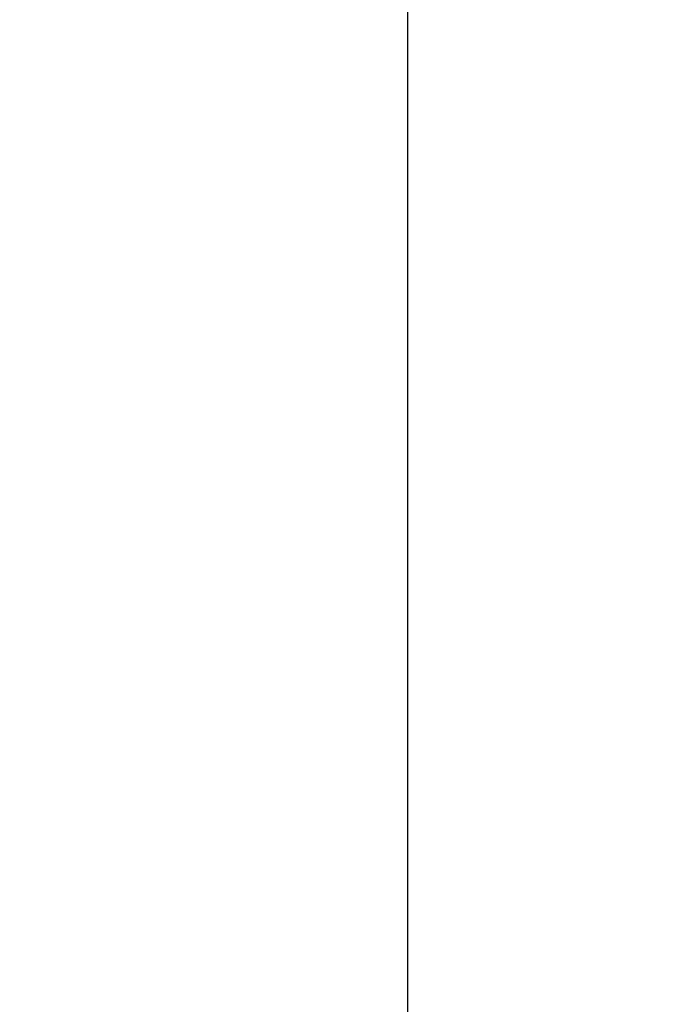
# Model space of a CAD drawing. Units: millimetres. Extents: x 624737 to 638660, y 259432 to 265190.
# Drawn here: x 624787 to 624885, y 264130 to 264280 of the extents above; entities that cross this region are included whole.
import ezdxf

# ---------------------------------------------------------------- set-up
doc = ezdxf.new("R2010")
doc.units = ezdxf.units.MM
doc.header["$LTSCALE"] = 50
doc.header["$PDMODE"] = 35
doc.header["$PDSIZE"] = 5
doc.layers.add('Dimensions_1in10', color=4, linetype='Continuous')
doc.styles.add('POLYPIPE_1in10', font='ARIALN.TTF', dxfattribs={"width": 0.9, "height": 25})
doc.dimstyles.new('PP_1in10', dxfattribs={"dimscale": 10, "dimtxt": 25, "dimasz": 2.5, "dimexe": 1, "dimexo": 3, "dimgap": 0, "dimtad": 0, "dimtih": 1, "dimtoh": 1, "dimdec": 0, "dimtxsty": 'POLYPIPE_1in10', "dimcen": 2.5, "dimclrd": 256, "dimclre": 256, "dimclrt": 256, "dimadec": 0, "dimazin": 0, "dimtfac": 1, "dimtdec": 0, "dimtmove": 2, "dimatfit": 0, "dimfxl": 1, "dimlwe": -1, "dimarcsym": 0})

# ---------------------------------------------------------------- blocks, each defined once
blk = doc.blocks.new('*D1243')
at = {"layer": 'Defpoints', "color": 0, "transparency": 16777216}
for p in [(624888.22, 264482.84), (624846.41, 263482.84), (624911.12, 263482.84)]:
    blk.add_point(p, dxfattribs=at)
at = {"layer": 'Dimensions_1in10', "transparency": 16777216}
for p, q in [((624858.22, 264482.84), (624836.41, 264482.84)), ((624881.12, 263482.84), (624836.41, 263482.84))]:
    blk.add_line(p, q, dxfattribs=at)
at = {"layer": 'Dimensions_1in10', "lineweight": -2, "transparency": 16777216}
for p, q in [((624846.41, 264457.84), (624846.41, 263999.02)), ((624846.41, 263507.84), (624846.41, 263966.67))]:
    blk.add_line(p, q, dxfattribs=at)
at = {"layer": 'Dimensions_1in10', "transparency": 16777216}
for points in [[(624842.24, 264457.84), (624850.58, 264457.84), (624846.41, 264482.84)], [(624842.24, 263507.84), (624850.58, 263507.84), (624846.41, 263482.84)]]:
    blk.add_solid(points, dxfattribs=at)
at = {"layer": 'Dimensions_1in10', "transparency": 16777216, "insert": (624842.94, 263982.84), "char_height": 25, "attachment_point": 5, "style": 'POLYPIPE_1in10'}
blk.add_mtext('Length', dxfattribs=at)

msp = doc.modelspace()

# ---------------------------------------------------------------- dimensions: what is measured, and where the dimension line sits
at = {"layer": 'Dimensions_1in10'}
dim = msp.add_linear_dim(base=(624846.41, 263482.84), p1=(624888.22, 264482.84), p2=(624911.12, 263482.84), angle=90, text='Length', dimstyle='PP_1in10', dxfattribs=at)
dim.commit()
dim.dimension.update_dxf_attribs({"geometry": '*D1243', "text_midpoint": (624842.94, 263982.84), "dimtype": 160})

doc.saveas('drawing.dxf')
